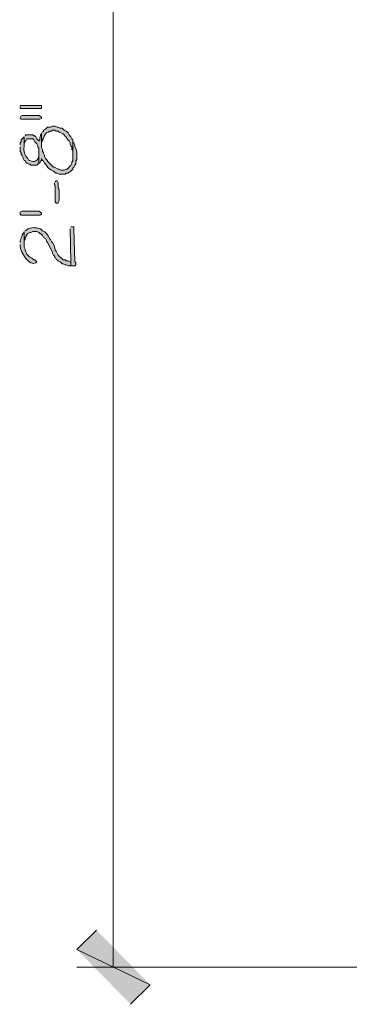
# Model space of a CAD drawing. Units: inches. Extents: x -61 to 673, y 119 to 673.
# Drawn here: x 461 to 482, y 357 to 417 of the extents above; entities that cross this region are included whole.
import ezdxf

# ---------------------------------------------------------------- set-up
doc = ezdxf.new("R2010")
doc.units = ezdxf.units.IN
doc.header["$MEASUREMENT"] = 0
doc.layers.add('Layer 1', color=7, linetype='Continuous')

msp = doc.modelspace()

# ---------------------------------------------------------------- hatches: boundary and pattern name
at = {"layer": 'Layer 1', "true_color": 0xffffff}
for points in [[(461.369, 412.05), (461.369, 411.93), (462.689, 411.93), (462.689, 412.11), (461.369, 412.11)], [(461.369, 411.39), (461.369, 411.33), (461.43, 411.27), (462.57, 411.27), (462.689, 411.33), (462.689, 411.39), (462.629, 411.45), (462.51, 411.51), (461.49, 411.51), (461.369, 411.45)], [(463.471, 407.37), (463.471, 407.25), (463.529, 407.19), (463.529, 406.23), (463.59, 406.11), (463.709, 406.11), (463.709, 406.169), (463.77, 406.29), (463.77, 406.95), (463.709, 407.07), (463.709, 407.37), (463.65, 407.49), (463.59, 407.49), (463.529, 407.43)], [(461.549, 405.63), (462.51, 405.63), (462.629, 405.57), (462.689, 405.51), (462.689, 405.45), (462.57, 405.39), (461.43, 405.39), (461.369, 405.45), (461.369, 405.57), (461.49, 405.63)], [(464.43, 404.55), (464.49, 402.51), (464.49, 402.27), (464.73, 402.27), (464.789, 402.33), (464.789, 402.45), (464.73, 402.51), (464.67, 404.55), (464.67, 404.669), (464.49, 404.669)], [(466.049, 361.47), (464.85, 360.271), (469.35, 358.11)], [(464.85, 360.271), (469.35, 358.11), (468.15, 356.91)]]:
    msp.add_hatch(color=7, dxfattribs=at).paths.add_polyline_path(points)
h = msp.add_hatch(color=7, dxfattribs=at)
edge = h.paths.add_edge_path()
edge.add_spline(control_points=[(462.689, 410.43), (462.689, 410.43), (462.689, 409.709), (462.689, 409.709), (462.689, 409.709), (462.689, 409.83), (462.689, 409.83), (462.689, 409.83), (462.75, 409.95), (462.75, 409.95), (462.75, 409.95), (462.75, 410.01), (462.75, 410.01), (462.814, 410.161), (462.865, 410.31), (462.99, 410.43), (462.99, 410.43), (463.109, 410.49), (463.109, 410.49), (463.109, 410.49), (463.17, 410.55), (463.17, 410.55), (463.17, 410.55), (463.289, 410.55), (463.289, 410.55), (463.289, 410.55), (463.35, 410.61), (463.35, 410.61), (463.35, 410.61), (463.471, 410.61), (463.471, 410.61), (463.471, 410.61), (463.59, 410.55), (463.59, 410.55), (463.59, 410.55), (463.709, 410.55), (463.709, 410.55), (463.709, 410.55), (463.77, 410.49), (463.77, 410.49), (463.77, 410.49), (464.01, 410.37), (464.01, 410.37), (464.01, 410.37), (464.07, 410.31), (464.07, 410.31), (464.301, 410.107), (464.139, 410.153), (464.369, 409.95), (464.369, 409.95), (464.43, 409.83), (464.43, 409.83), (464.43, 409.83), (464.43, 409.77), (464.43, 409.77), (464.43, 409.77), (464.49, 409.65), (464.49, 409.65), (464.49, 409.65), (464.549, 409.59), (464.549, 409.59), (464.549, 409.59), (464.549, 409.41), (464.549, 409.41), (464.549, 409.41), (464.609, 409.35), (464.609, 409.35), (464.609, 409.35), (464.609, 409.05), (464.609, 409.05), (464.609, 409.05), (464.609, 410.01), (464.609, 410.01), (464.609, 410.01), (464.549, 410.07), (464.549, 410.07), (464.549, 410.07), (464.49, 410.19), (464.49, 410.19), (464.49, 410.19), (464.369, 410.31), (464.369, 410.31), (464.369, 410.31), (464.311, 410.43), (464.311, 410.43), (464.311, 410.43), (464.189, 410.55), (464.189, 410.55), (464.189, 410.55), (464.07, 410.61), (464.07, 410.61), (464.07, 410.61), (463.949, 410.73), (463.949, 410.73), (463.949, 410.73), (463.83, 410.73), (463.83, 410.73), (463.83, 410.73), (463.709, 410.79), (463.709, 410.79), (463.709, 410.79), (463.65, 410.79), (463.65, 410.79), (463.65, 410.79), (463.529, 410.85), (463.529, 410.85), (463.529, 410.85), (463.35, 410.85), (463.35, 410.85), (463.35, 410.85), (463.23, 410.79), (463.23, 410.79), (463.23, 410.79), (463.049, 410.79), (463.049, 410.79), (463.049, 410.79), (462.99, 410.73), (462.99, 410.73), (462.99, 410.73), (462.93, 410.669), (462.93, 410.669), (462.93, 410.669), (462.811, 410.61), (462.811, 410.61), (462.811, 410.61), (462.811, 410.55), (462.811, 410.55), (462.811, 410.55), (462.75, 410.49), (462.75, 410.49)], knot_values=[0, 0, 0, 0, 1, 1, 1, 2, 2, 2, 3, 3, 3, 4, 4, 4, 5, 5, 5, 6, 6, 6, 7, 7, 7, 8, 8, 8, 9, 9, 9, 10, 10, 10, 11, 11, 11, 12, 12, 12, 13, 13, 13, 14, 14, 14, 15, 15, 15, 16, 16, 16, 17, 17, 17, 18, 18, 18, 19, 19, 19, 20, 20, 20, 21, 21, 21, 22, 22, 22, 23, 23, 23, 24, 24, 24, 25, 25, 25, 26, 26, 26, 27, 27, 27, 28, 28, 28, 29, 29, 29, 30, 30, 30, 31, 31, 31, 32, 32, 32, 33, 33, 33, 34, 34, 34, 35, 35, 35, 36, 36, 36, 37, 37, 37, 38, 38, 38, 39, 39, 39, 40, 40, 40, 41, 41, 41, 42, 42, 42, 43, 43, 43, 43], degree=3, periodic=0)
edge.add_line((462.75, 410.49), (462.689, 410.43))
h = msp.add_hatch(color=7, dxfattribs=at)
edge = h.paths.add_edge_path()
edge.add_spline(control_points=[(461.369, 409.59), (461.369, 409.59), (461.369, 409.29), (461.369, 409.29), (461.369, 409.29), (461.43, 409.23), (461.43, 409.23), (461.43, 409.23), (461.43, 409.11), (461.43, 409.11), (461.43, 409.11), (461.49, 409.05), (461.49, 409.05), (461.49, 409.05), (461.549, 408.93), (461.549, 408.93), (461.549, 408.93), (461.549, 408.87), (461.549, 408.87), (461.549, 408.87), (461.609, 408.75), (461.609, 408.75), (461.609, 408.75), (461.67, 408.75), (461.67, 408.75), (461.67, 408.75), (461.73, 408.63), (461.73, 408.63), (461.73, 408.63), (461.789, 408.57), (461.789, 408.57), (461.789, 408.57), (461.91, 408.51), (461.91, 408.51), (461.91, 408.51), (461.971, 408.51), (461.971, 408.51), (461.971, 408.51), (462.029, 408.45), (462.029, 408.45), (462.029, 408.45), (462.391, 408.45), (462.391, 408.45), (462.391, 408.45), (462.449, 408.51), (462.449, 408.51), (462.449, 408.51), (462.51, 408.57), (462.51, 408.57), (462.51, 408.57), (462.51, 409.169), (462.51, 409.169), (462.51, 409.169), (462.51, 409.05), (462.51, 409.05), (462.48, 408.714), (462.258, 408.595), (461.971, 408.75), (461.971, 408.75), (461.91, 408.75), (461.91, 408.75), (461.91, 408.75), (461.85, 408.87), (461.85, 408.87), (461.652, 409.017), (461.58, 409.35), (461.609, 409.59), (461.609, 409.59), (461.609, 410.19), (461.609, 410.19), (461.609, 410.19), (461.43, 410.01), (461.43, 410.01), (461.43, 410.01), (461.43, 409.89), (461.43, 409.89), (461.43, 409.89), (461.369, 409.83), (461.369, 409.83), (461.369, 409.83), (461.369, 409.709), (461.369, 409.709)], knot_values=[0, 0, 0, 0, 1, 1, 1, 2, 2, 2, 3, 3, 3, 4, 4, 4, 5, 5, 5, 6, 6, 6, 7, 7, 7, 8, 8, 8, 9, 9, 9, 10, 10, 10, 11, 11, 11, 12, 12, 12, 13, 13, 13, 14, 14, 14, 15, 15, 15, 16, 16, 16, 17, 17, 17, 18, 18, 18, 19, 19, 19, 20, 20, 20, 21, 21, 21, 22, 22, 22, 23, 23, 23, 24, 24, 24, 25, 25, 25, 26, 26, 26, 27, 27, 27, 27], degree=3, periodic=0)
edge.add_line((461.369, 409.709), (461.369, 409.59))
h = msp.add_hatch(color=7, dxfattribs=at)
edge = h.paths.add_edge_path()
edge.add_spline(control_points=[(461.609, 410.19), (461.609, 410.19), (461.609, 409.59), (461.609, 409.59), (461.609, 409.59), (461.609, 409.77), (461.609, 409.77), (461.609, 409.77), (461.67, 409.89), (461.67, 409.89), (461.67, 409.89), (461.67, 409.95), (461.67, 409.95), (461.67, 409.95), (461.73, 409.95), (461.73, 409.95), (461.73, 409.95), (461.789, 410.07), (461.789, 410.07), (461.789, 410.07), (462.15, 410.07), (462.15, 410.07), (462.15, 410.07), (462.209, 410.01), (462.209, 410.01), (462.209, 410.01), (462.27, 409.89), (462.27, 409.89), (462.27, 409.89), (462.391, 409.77), (462.391, 409.77), (462.391, 409.77), (462.449, 409.65), (462.449, 409.65), (462.449, 409.65), (462.449, 409.59), (462.449, 409.59), (462.449, 409.59), (462.51, 409.47), (462.51, 409.47), (462.51, 409.47), (462.51, 408.57), (462.51, 408.57), (462.51, 408.57), (462.57, 408.57), (462.57, 408.57), (462.57, 408.57), (462.629, 408.69), (462.629, 408.69), (462.629, 408.69), (462.689, 408.75), (462.689, 408.75), (462.689, 408.75), (462.689, 408.87), (462.689, 408.87), (462.689, 408.87), (462.75, 408.75), (462.75, 408.75), (462.75, 408.75), (462.811, 408.69), (462.811, 408.69), (462.811, 408.69), (462.869, 408.57), (462.869, 408.57), (463.146, 408.324), (462.934, 408.3), (463.41, 408.09), (463.41, 408.09), (463.471, 408.03), (463.471, 408.03), (463.471, 408.03), (463.59, 407.97), (463.59, 407.97), (463.59, 407.97), (463.65, 407.97), (463.65, 407.97), (463.65, 407.97), (463.77, 407.91), (463.77, 407.91), (463.77, 407.91), (464.129, 407.91), (464.129, 407.91), (464.129, 407.91), (464.189, 407.97), (464.189, 407.97), (464.189, 407.97), (464.311, 407.97), (464.311, 407.97), (464.311, 407.97), (464.369, 408.03), (464.369, 408.03), (464.369, 408.03), (464.49, 408.09), (464.49, 408.09), (464.49, 408.09), (464.609, 408.209), (464.609, 408.209), (464.609, 408.209), (464.609, 408.27), (464.609, 408.27), (464.609, 408.27), (464.67, 408.33), (464.67, 408.33), (464.67, 408.33), (464.73, 408.45), (464.73, 408.45), (464.73, 408.45), (464.789, 408.51), (464.789, 408.51), (464.789, 408.51), (464.789, 408.69), (464.789, 408.69), (464.789, 408.69), (464.85, 408.81), (464.85, 408.81), (464.85, 408.81), (464.85, 408.93), (464.85, 408.93), (464.854, 409.165), (464.869, 409.414), (464.73, 409.59), (464.73, 409.59), (464.73, 409.709), (464.73, 409.709), (464.73, 409.709), (464.67, 409.83), (464.67, 409.83), (464.67, 409.83), (464.609, 409.89), (464.609, 409.89), (464.609, 409.89), (464.609, 408.75), (464.609, 408.75), (464.609, 408.75), (464.549, 408.63), (464.549, 408.63), (464.549, 408.63), (464.549, 408.57), (464.549, 408.57), (464.549, 408.57), (464.49, 408.45), (464.49, 408.45), (464.49, 408.45), (464.25, 408.209), (464.25, 408.209), (464.25, 408.209), (464.189, 408.209), (464.189, 408.209), (464.189, 408.209), (464.07, 408.15), (464.07, 408.15), (464.07, 408.15), (463.891, 408.15), (463.891, 408.15), (463.891, 408.15), (463.77, 408.209), (463.77, 408.209), (463.77, 408.209), (463.709, 408.209), (463.709, 408.209), (463.709, 408.209), (463.471, 408.33), (463.471, 408.33), (463.471, 408.33), (463.41, 408.33), (463.41, 408.33), (463.41, 408.33), (463.289, 408.45), (463.289, 408.45), (463.289, 408.45), (463.23, 408.51), (463.23, 408.51), (463.23, 408.51), (463.049, 408.69), (463.049, 408.69), (463.049, 408.69), (463.049, 408.75), (463.049, 408.75), (463.049, 408.75), (462.93, 408.87), (462.93, 408.87), (462.93, 408.87), (462.869, 408.99), (462.869, 408.99), (462.869, 408.99), (462.869, 409.05), (462.869, 409.05), (462.869, 409.05), (462.811, 409.169), (462.811, 409.169), (462.811, 409.169), (462.811, 409.23), (462.811, 409.23), (462.811, 409.23), (462.75, 409.29), (462.75, 409.29), (462.75, 409.29), (462.75, 409.41), (462.75, 409.41), (462.75, 409.41), (462.689, 409.53), (462.689, 409.53), (462.689, 409.53), (462.689, 410.43), (462.689, 410.43), (462.689, 410.43), (462.629, 410.31), (462.629, 410.31), (462.629, 410.31), (462.629, 410.25), (462.629, 410.25), (462.629, 410.25), (462.57, 410.13), (462.57, 410.13), (462.57, 410.13), (462.57, 410.01), (462.57, 410.01), (462.57, 410.01), (462.51, 409.95), (462.51, 409.95), (462.51, 409.95), (462.449, 410.01), (462.449, 410.01), (462.449, 410.01), (462.391, 410.07), (462.391, 410.07), (462.391, 410.07), (462.33, 410.19), (462.33, 410.19), (462.33, 410.19), (462.27, 410.25), (462.27, 410.25), (462.27, 410.25), (462.209, 410.25), (462.209, 410.25), (462.209, 410.25), (462.15, 410.31), (462.15, 410.31), (462.15, 410.31), (461.73, 410.31), (461.73, 410.31), (461.73, 410.31), (461.67, 410.25), (461.67, 410.25)], knot_values=[0, 0, 0, 0, 1, 1, 1, 2, 2, 2, 3, 3, 3, 4, 4, 4, 5, 5, 5, 6, 6, 6, 7, 7, 7, 8, 8, 8, 9, 9, 9, 10, 10, 10, 11, 11, 11, 12, 12, 12, 13, 13, 13, 14, 14, 14, 15, 15, 15, 16, 16, 16, 17, 17, 17, 18, 18, 18, 19, 19, 19, 20, 20, 20, 21, 21, 21, 22, 22, 22, 23, 23, 23, 24, 24, 24, 25, 25, 25, 26, 26, 26, 27, 27, 27, 28, 28, 28, 29, 29, 29, 30, 30, 30, 31, 31, 31, 32, 32, 32, 33, 33, 33, 34, 34, 34, 35, 35, 35, 36, 36, 36, 37, 37, 37, 38, 38, 38, 39, 39, 39, 40, 40, 40, 41, 41, 41, 42, 42, 42, 43, 43, 43, 44, 44, 44, 45, 45, 45, 46, 46, 46, 47, 47, 47, 48, 48, 48, 49, 49, 49, 50, 50, 50, 51, 51, 51, 52, 52, 52, 53, 53, 53, 54, 54, 54, 55, 55, 55, 56, 56, 56, 57, 57, 57, 58, 58, 58, 59, 59, 59, 60, 60, 60, 61, 61, 61, 62, 62, 62, 63, 63, 63, 64, 64, 64, 65, 65, 65, 66, 66, 66, 67, 67, 67, 68, 68, 68, 69, 69, 69, 70, 70, 70, 71, 71, 71, 72, 72, 72, 73, 73, 73, 74, 74, 74, 75, 75, 75, 76, 76, 76, 77, 77, 77, 78, 78, 78, 79, 79, 79, 80, 80, 80, 81, 81, 81, 81], degree=3, periodic=0)
edge.add_line((461.67, 410.25), (461.609, 410.19))
h = msp.add_hatch(color=7, dxfattribs=at)
edge = h.paths.add_edge_path()
edge.add_spline(control_points=[(461.609, 404.37), (461.609, 404.37), (461.609, 403.59), (461.609, 403.59), (461.609, 403.59), (461.609, 403.83), (461.609, 403.83), (461.609, 403.83), (461.67, 403.89), (461.67, 403.89), (461.67, 403.89), (461.67, 404.01), (461.67, 404.01), (461.67, 404.01), (461.789, 404.13), (461.789, 404.13), (461.789, 404.13), (461.789, 404.19), (461.789, 404.19), (461.789, 404.19), (461.85, 404.25), (461.85, 404.25), (461.85, 404.25), (461.971, 404.31), (461.971, 404.31), (461.971, 404.31), (462.029, 404.31), (462.029, 404.31), (462.029, 404.31), (462.15, 404.37), (462.15, 404.37), (462.15, 404.37), (462.391, 404.37), (462.391, 404.37), (462.391, 404.37), (462.51, 404.31), (462.51, 404.31), (462.51, 404.31), (462.57, 404.25), (462.57, 404.25), (462.57, 404.25), (462.629, 404.25), (462.629, 404.25), (462.629, 404.25), (462.75, 404.13), (462.75, 404.13), (462.75, 404.13), (462.811, 404.01), (462.811, 404.01), (462.811, 404.01), (462.93, 403.95), (462.93, 403.95), (462.93, 403.95), (462.99, 403.83), (462.99, 403.83), (462.99, 403.83), (462.99, 403.77), (462.99, 403.77), (462.99, 403.77), (463.049, 403.709), (463.049, 403.709), (463.049, 403.709), (463.35, 403.11), (463.35, 403.11), (463.35, 403.11), (463.35, 403.05), (463.35, 403.05), (463.35, 403.05), (463.41, 402.93), (463.41, 402.93), (463.41, 402.93), (463.471, 402.87), (463.471, 402.87), (463.471, 402.87), (463.471, 402.81), (463.471, 402.81), (463.471, 402.81), (463.529, 402.81), (463.529, 402.81), (463.529, 402.81), (463.59, 402.69), (463.59, 402.69), (463.59, 402.69), (463.709, 402.57), (463.709, 402.57), (463.709, 402.57), (463.83, 402.51), (463.83, 402.51), (463.83, 402.51), (463.949, 402.39), (463.949, 402.39), (463.949, 402.39), (464.01, 402.39), (464.01, 402.39), (464.01, 402.39), (464.129, 402.33), (464.129, 402.33), (464.129, 402.33), (464.189, 402.33), (464.189, 402.33), (464.189, 402.33), (464.311, 402.27), (464.311, 402.27), (464.311, 402.27), (464.49, 402.27), (464.49, 402.27), (464.49, 402.27), (464.49, 402.51), (464.49, 402.51), (464.49, 402.51), (464.43, 402.51), (464.43, 402.51), (464.43, 402.51), (464.311, 402.57), (464.311, 402.57), (464.311, 402.57), (464.189, 402.57), (464.189, 402.57), (464.189, 402.57), (464.129, 402.63), (464.129, 402.63), (464.129, 402.63), (464.01, 402.63), (464.01, 402.63), (464.01, 402.63), (463.709, 402.93), (463.709, 402.93), (463.709, 402.93), (463.59, 403.169), (463.59, 403.169), (463.59, 403.169), (463.529, 403.23), (463.529, 403.23), (463.529, 403.23), (463.529, 403.29), (463.529, 403.29), (463.529, 403.29), (463.471, 403.41), (463.471, 403.41), (463.471, 403.41), (463.471, 403.47), (463.471, 403.47), (463.471, 403.47), (463.35, 403.709), (463.35, 403.709), (463.35, 403.709), (463.289, 403.77), (463.289, 403.77), (463.289, 403.77), (463.23, 403.89), (463.23, 403.89), (463.23, 403.89), (463.17, 403.95), (463.17, 403.95), (463.17, 403.95), (463.109, 404.07), (463.109, 404.07), (463.016, 404.203), (462.961, 404.35), (462.75, 404.43), (462.75, 404.43), (462.629, 404.55), (462.629, 404.55), (462.414, 404.585), (462.133, 404.687), (461.91, 404.55), (461.91, 404.55), (461.85, 404.55), (461.85, 404.55), (461.85, 404.55), (461.789, 404.49), (461.789, 404.49), (461.789, 404.49), (461.67, 404.43), (461.67, 404.43)], knot_values=[0, 0, 0, 0, 1, 1, 1, 2, 2, 2, 3, 3, 3, 4, 4, 4, 5, 5, 5, 6, 6, 6, 7, 7, 7, 8, 8, 8, 9, 9, 9, 10, 10, 10, 11, 11, 11, 12, 12, 12, 13, 13, 13, 14, 14, 14, 15, 15, 15, 16, 16, 16, 17, 17, 17, 18, 18, 18, 19, 19, 19, 20, 20, 20, 21, 21, 21, 22, 22, 22, 23, 23, 23, 24, 24, 24, 25, 25, 25, 26, 26, 26, 27, 27, 27, 28, 28, 28, 29, 29, 29, 30, 30, 30, 31, 31, 31, 32, 32, 32, 33, 33, 33, 34, 34, 34, 35, 35, 35, 36, 36, 36, 37, 37, 37, 38, 38, 38, 39, 39, 39, 40, 40, 40, 41, 41, 41, 42, 42, 42, 43, 43, 43, 44, 44, 44, 45, 45, 45, 46, 46, 46, 47, 47, 47, 48, 48, 48, 49, 49, 49, 50, 50, 50, 51, 51, 51, 52, 52, 52, 53, 53, 53, 54, 54, 54, 55, 55, 55, 56, 56, 56, 57, 57, 57, 58, 58, 58, 58], degree=3, periodic=0)
edge.add_line((461.67, 404.43), (461.609, 404.37))
h = msp.add_hatch(color=7, dxfattribs=at)
edge = h.paths.add_edge_path()
edge.add_spline(control_points=[(461.369, 403.59), (461.369, 403.59), (461.369, 403.47), (461.369, 403.47), (461.346, 403.165), (461.982, 402.182), (462.33, 402.45), (462.33, 402.45), (462.391, 402.51), (462.391, 402.51), (462.391, 402.51), (462.27, 402.63), (462.27, 402.63), (462.27, 402.63), (462.209, 402.63), (462.209, 402.63), (462.209, 402.63), (462.09, 402.75), (462.09, 402.75), (462.09, 402.75), (461.971, 402.81), (461.971, 402.81), (461.971, 402.81), (461.789, 402.99), (461.789, 402.99), (461.789, 402.99), (461.67, 403.23), (461.67, 403.23), (461.67, 403.23), (461.67, 403.29), (461.67, 403.29), (461.67, 403.29), (461.609, 403.41), (461.609, 403.41), (461.609, 403.41), (461.609, 404.37), (461.609, 404.37), (461.609, 404.37), (461.549, 404.25), (461.549, 404.25), (461.549, 404.25), (461.49, 404.19), (461.49, 404.19), (461.49, 404.19), (461.49, 404.13), (461.49, 404.13), (461.49, 404.13), (461.43, 404.01), (461.43, 404.01), (461.43, 404.01), (461.43, 403.95), (461.43, 403.95), (461.43, 403.95), (461.369, 403.83), (461.369, 403.83), (461.369, 403.83), (461.369, 403.709), (461.369, 403.709)], knot_values=[0, 0, 0, 0, 1, 1, 1, 2, 2, 2, 3, 3, 3, 4, 4, 4, 5, 5, 5, 6, 6, 6, 7, 7, 7, 8, 8, 8, 9, 9, 9, 10, 10, 10, 11, 11, 11, 12, 12, 12, 13, 13, 13, 14, 14, 14, 15, 15, 15, 16, 16, 16, 17, 17, 17, 18, 18, 18, 19, 19, 19, 19], degree=3, periodic=0)
edge.add_line((461.369, 403.709), (461.369, 403.59))

# ---------------------------------------------------------------- linework, layer by layer
at = {"layer": 'Layer 1', "color": 7, "lineweight": 5, "true_color": 0xffffff}
for points in [[(467.069, 455.19), (467.07, 359.19)], [(494.369, 359.19), (464.85, 359.19)]]:
    msp.add_lwpolyline(points, dxfattribs=at)
at = {"layer": 'Layer 1', "lineweight": 0}
for points in [[(461.369, 412.05), (461.369, 411.93), (462.689, 411.93), (462.689, 412.11), (461.369, 412.11)], [(461.369, 411.39), (461.369, 411.33), (461.43, 411.27), (462.57, 411.27), (462.689, 411.33), (462.689, 411.39), (462.629, 411.45), (462.51, 411.51), (461.49, 411.51), (461.369, 411.45)], [(463.471, 407.37), (463.471, 407.25), (463.529, 407.19), (463.529, 406.23), (463.59, 406.11), (463.709, 406.11), (463.709, 406.169), (463.77, 406.29), (463.77, 406.95), (463.709, 407.07), (463.709, 407.37), (463.65, 407.49), (463.59, 407.49), (463.529, 407.43)], [(461.549, 405.63), (462.51, 405.63), (462.629, 405.57), (462.689, 405.51), (462.689, 405.45), (462.57, 405.39), (461.43, 405.39), (461.369, 405.45), (461.369, 405.57), (461.49, 405.63), (461.549, 405.63)], [(464.43, 404.55), (464.49, 402.51), (464.49, 402.27), (464.73, 402.27), (464.789, 402.33), (464.789, 402.45), (464.73, 402.51), (464.67, 404.55), (464.67, 404.669), (464.49, 404.669)], [(466.049, 361.47), (464.85, 360.271), (469.35, 358.11)], [(464.85, 360.271), (469.35, 358.11), (468.15, 356.91)]]:
    msp.add_lwpolyline(points, dxfattribs=at)
for points, knots in [([(462.689, 410.43), (462.689, 410.43), (462.689, 409.709), (462.689, 409.709), (462.689, 409.709), (462.689, 409.83), (462.689, 409.83), (462.689, 409.83), (462.75, 409.95), (462.75, 409.95), (462.75, 409.95), (462.75, 410.01), (462.75, 410.01), (462.814, 410.161), (462.865, 410.31), (462.99, 410.43), (462.99, 410.43), (463.109, 410.49), (463.109, 410.49), (463.109, 410.49), (463.17, 410.55), (463.17, 410.55), (463.17, 410.55), (463.289, 410.55), (463.289, 410.55), (463.289, 410.55), (463.35, 410.61), (463.35, 410.61), (463.35, 410.61), (463.471, 410.61), (463.471, 410.61), (463.471, 410.61), (463.59, 410.55), (463.59, 410.55), (463.59, 410.55), (463.709, 410.55), (463.709, 410.55), (463.709, 410.55), (463.77, 410.49), (463.77, 410.49), (463.77, 410.49), (464.01, 410.37), (464.01, 410.37), (464.01, 410.37), (464.07, 410.31), (464.07, 410.31), (464.301, 410.107), (464.139, 410.153), (464.369, 409.95), (464.369, 409.95), (464.43, 409.83), (464.43, 409.83), (464.43, 409.83), (464.43, 409.77), (464.43, 409.77), (464.43, 409.77), (464.49, 409.65), (464.49, 409.65), (464.49, 409.65), (464.549, 409.59), (464.549, 409.59), (464.549, 409.59), (464.549, 409.41), (464.549, 409.41), (464.549, 409.41), (464.609, 409.35), (464.609, 409.35), (464.609, 409.35), (464.609, 409.05), (464.609, 409.05), (464.609, 409.05), (464.609, 410.01), (464.609, 410.01), (464.609, 410.01), (464.549, 410.07), (464.549, 410.07), (464.549, 410.07), (464.49, 410.19), (464.49, 410.19), (464.49, 410.19), (464.369, 410.31), (464.369, 410.31), (464.369, 410.31), (464.311, 410.43), (464.311, 410.43), (464.311, 410.43), (464.189, 410.55), (464.189, 410.55), (464.189, 410.55), (464.07, 410.61), (464.07, 410.61), (464.07, 410.61), (463.949, 410.73), (463.949, 410.73), (463.949, 410.73), (463.83, 410.73), (463.83, 410.73), (463.83, 410.73), (463.709, 410.79), (463.709, 410.79), (463.709, 410.79), (463.65, 410.79), (463.65, 410.79), (463.65, 410.79), (463.529, 410.85), (463.529, 410.85), (463.529, 410.85), (463.35, 410.85), (463.35, 410.85), (463.35, 410.85), (463.23, 410.79), (463.23, 410.79), (463.23, 410.79), (463.049, 410.79), (463.049, 410.79), (463.049, 410.79), (462.99, 410.73), (462.99, 410.73), (462.99, 410.73), (462.93, 410.669), (462.93, 410.669), (462.93, 410.669), (462.811, 410.61), (462.811, 410.61), (462.811, 410.61), (462.811, 410.55), (462.811, 410.55), (462.811, 410.55), (462.75, 410.49), (462.75, 410.49)], [0, 0, 0, 0, 1, 1, 1, 2, 2, 2, 3, 3, 3, 4, 4, 4, 5, 5, 5, 6, 6, 6, 7, 7, 7, 8, 8, 8, 9, 9, 9, 10, 10, 10, 11, 11, 11, 12, 12, 12, 13, 13, 13, 14, 14, 14, 15, 15, 15, 16, 16, 16, 17, 17, 17, 18, 18, 18, 19, 19, 19, 20, 20, 20, 21, 21, 21, 22, 22, 22, 23, 23, 23, 24, 24, 24, 25, 25, 25, 26, 26, 26, 27, 27, 27, 28, 28, 28, 29, 29, 29, 30, 30, 30, 31, 31, 31, 32, 32, 32, 33, 33, 33, 34, 34, 34, 35, 35, 35, 36, 36, 36, 37, 37, 37, 38, 38, 38, 39, 39, 39, 40, 40, 40, 41, 41, 41, 42, 42, 42, 43, 43, 43, 43]), ([(461.369, 409.59), (461.369, 409.59), (461.369, 409.29), (461.369, 409.29), (461.369, 409.29), (461.43, 409.23), (461.43, 409.23), (461.43, 409.23), (461.43, 409.11), (461.43, 409.11), (461.43, 409.11), (461.49, 409.05), (461.49, 409.05), (461.49, 409.05), (461.549, 408.93), (461.549, 408.93), (461.549, 408.93), (461.549, 408.87), (461.549, 408.87), (461.549, 408.87), (461.609, 408.75), (461.609, 408.75), (461.609, 408.75), (461.67, 408.75), (461.67, 408.75), (461.67, 408.75), (461.73, 408.63), (461.73, 408.63), (461.73, 408.63), (461.789, 408.57), (461.789, 408.57), (461.789, 408.57), (461.91, 408.51), (461.91, 408.51), (461.91, 408.51), (461.971, 408.51), (461.971, 408.51), (461.971, 408.51), (462.029, 408.45), (462.029, 408.45), (462.029, 408.45), (462.391, 408.45), (462.391, 408.45), (462.391, 408.45), (462.449, 408.51), (462.449, 408.51), (462.449, 408.51), (462.51, 408.57), (462.51, 408.57), (462.51, 408.57), (462.51, 409.169), (462.51, 409.169), (462.51, 409.169), (462.51, 409.05), (462.51, 409.05), (462.48, 408.714), (462.258, 408.595), (461.971, 408.75), (461.971, 408.75), (461.91, 408.75), (461.91, 408.75), (461.91, 408.75), (461.85, 408.87), (461.85, 408.87), (461.652, 409.017), (461.58, 409.35), (461.609, 409.59), (461.609, 409.59), (461.609, 410.19), (461.609, 410.19), (461.609, 410.19), (461.43, 410.01), (461.43, 410.01), (461.43, 410.01), (461.43, 409.89), (461.43, 409.89), (461.43, 409.89), (461.369, 409.83), (461.369, 409.83), (461.369, 409.83), (461.369, 409.709), (461.369, 409.709)], [0, 0, 0, 0, 1, 1, 1, 2, 2, 2, 3, 3, 3, 4, 4, 4, 5, 5, 5, 6, 6, 6, 7, 7, 7, 8, 8, 8, 9, 9, 9, 10, 10, 10, 11, 11, 11, 12, 12, 12, 13, 13, 13, 14, 14, 14, 15, 15, 15, 16, 16, 16, 17, 17, 17, 18, 18, 18, 19, 19, 19, 20, 20, 20, 21, 21, 21, 22, 22, 22, 23, 23, 23, 24, 24, 24, 25, 25, 25, 26, 26, 26, 27, 27, 27, 27]), ([(461.609, 410.19), (461.609, 410.19), (461.609, 409.59), (461.609, 409.59), (461.609, 409.59), (461.609, 409.77), (461.609, 409.77), (461.609, 409.77), (461.67, 409.89), (461.67, 409.89), (461.67, 409.89), (461.67, 409.95), (461.67, 409.95), (461.67, 409.95), (461.73, 409.95), (461.73, 409.95), (461.73, 409.95), (461.789, 410.07), (461.789, 410.07), (461.789, 410.07), (462.15, 410.07), (462.15, 410.07), (462.15, 410.07), (462.209, 410.01), (462.209, 410.01), (462.209, 410.01), (462.27, 409.89), (462.27, 409.89), (462.27, 409.89), (462.391, 409.77), (462.391, 409.77), (462.391, 409.77), (462.449, 409.65), (462.449, 409.65), (462.449, 409.65), (462.449, 409.59), (462.449, 409.59), (462.449, 409.59), (462.51, 409.47), (462.51, 409.47), (462.51, 409.47), (462.51, 408.57), (462.51, 408.57), (462.51, 408.57), (462.57, 408.57), (462.57, 408.57), (462.57, 408.57), (462.629, 408.69), (462.629, 408.69), (462.629, 408.69), (462.689, 408.75), (462.689, 408.75), (462.689, 408.75), (462.689, 408.87), (462.689, 408.87), (462.689, 408.87), (462.75, 408.75), (462.75, 408.75), (462.75, 408.75), (462.811, 408.69), (462.811, 408.69), (462.811, 408.69), (462.869, 408.57), (462.869, 408.57), (463.146, 408.324), (462.934, 408.3), (463.41, 408.09), (463.41, 408.09), (463.471, 408.03), (463.471, 408.03), (463.471, 408.03), (463.59, 407.97), (463.59, 407.97), (463.59, 407.97), (463.65, 407.97), (463.65, 407.97), (463.65, 407.97), (463.77, 407.91), (463.77, 407.91), (463.77, 407.91), (464.129, 407.91), (464.129, 407.91), (464.129, 407.91), (464.189, 407.97), (464.189, 407.97), (464.189, 407.97), (464.311, 407.97), (464.311, 407.97), (464.311, 407.97), (464.369, 408.03), (464.369, 408.03), (464.369, 408.03), (464.49, 408.09), (464.49, 408.09), (464.49, 408.09), (464.609, 408.209), (464.609, 408.209), (464.609, 408.209), (464.609, 408.27), (464.609, 408.27), (464.609, 408.27), (464.67, 408.33), (464.67, 408.33), (464.67, 408.33), (464.73, 408.45), (464.73, 408.45), (464.73, 408.45), (464.789, 408.51), (464.789, 408.51), (464.789, 408.51), (464.789, 408.69), (464.789, 408.69), (464.789, 408.69), (464.85, 408.81), (464.85, 408.81), (464.85, 408.81), (464.85, 408.93), (464.85, 408.93), (464.854, 409.165), (464.869, 409.414), (464.73, 409.59), (464.73, 409.59), (464.73, 409.709), (464.73, 409.709), (464.73, 409.709), (464.67, 409.83), (464.67, 409.83), (464.67, 409.83), (464.609, 409.89), (464.609, 409.89), (464.609, 409.89), (464.609, 408.75), (464.609, 408.75), (464.609, 408.75), (464.549, 408.63), (464.549, 408.63), (464.549, 408.63), (464.549, 408.57), (464.549, 408.57), (464.549, 408.57), (464.49, 408.45), (464.49, 408.45), (464.49, 408.45), (464.25, 408.209), (464.25, 408.209), (464.25, 408.209), (464.189, 408.209), (464.189, 408.209), (464.189, 408.209), (464.07, 408.15), (464.07, 408.15), (464.07, 408.15), (463.891, 408.15), (463.891, 408.15), (463.891, 408.15), (463.77, 408.209), (463.77, 408.209), (463.77, 408.209), (463.709, 408.209), (463.709, 408.209), (463.709, 408.209), (463.471, 408.33), (463.471, 408.33), (463.471, 408.33), (463.41, 408.33), (463.41, 408.33), (463.41, 408.33), (463.289, 408.45), (463.289, 408.45), (463.289, 408.45), (463.23, 408.51), (463.23, 408.51), (463.23, 408.51), (463.049, 408.69), (463.049, 408.69), (463.049, 408.69), (463.049, 408.75), (463.049, 408.75), (463.049, 408.75), (462.93, 408.87), (462.93, 408.87), (462.93, 408.87), (462.869, 408.99), (462.869, 408.99), (462.869, 408.99), (462.869, 409.05), (462.869, 409.05), (462.869, 409.05), (462.811, 409.169), (462.811, 409.169), (462.811, 409.169), (462.811, 409.23), (462.811, 409.23), (462.811, 409.23), (462.75, 409.29), (462.75, 409.29), (462.75, 409.29), (462.75, 409.41), (462.75, 409.41), (462.75, 409.41), (462.689, 409.53), (462.689, 409.53), (462.689, 409.53), (462.689, 410.43), (462.689, 410.43), (462.689, 410.43), (462.629, 410.31), (462.629, 410.31), (462.629, 410.31), (462.629, 410.25), (462.629, 410.25), (462.629, 410.25), (462.57, 410.13), (462.57, 410.13), (462.57, 410.13), (462.57, 410.01), (462.57, 410.01), (462.57, 410.01), (462.51, 409.95), (462.51, 409.95), (462.51, 409.95), (462.449, 410.01), (462.449, 410.01), (462.449, 410.01), (462.391, 410.07), (462.391, 410.07), (462.391, 410.07), (462.33, 410.19), (462.33, 410.19), (462.33, 410.19), (462.27, 410.25), (462.27, 410.25), (462.27, 410.25), (462.209, 410.25), (462.209, 410.25), (462.209, 410.25), (462.15, 410.31), (462.15, 410.31), (462.15, 410.31), (461.73, 410.31), (461.73, 410.31), (461.73, 410.31), (461.67, 410.25), (461.67, 410.25)], [0, 0, 0, 0, 1, 1, 1, 2, 2, 2, 3, 3, 3, 4, 4, 4, 5, 5, 5, 6, 6, 6, 7, 7, 7, 8, 8, 8, 9, 9, 9, 10, 10, 10, 11, 11, 11, 12, 12, 12, 13, 13, 13, 14, 14, 14, 15, 15, 15, 16, 16, 16, 17, 17, 17, 18, 18, 18, 19, 19, 19, 20, 20, 20, 21, 21, 21, 22, 22, 22, 23, 23, 23, 24, 24, 24, 25, 25, 25, 26, 26, 26, 27, 27, 27, 28, 28, 28, 29, 29, 29, 30, 30, 30, 31, 31, 31, 32, 32, 32, 33, 33, 33, 34, 34, 34, 35, 35, 35, 36, 36, 36, 37, 37, 37, 38, 38, 38, 39, 39, 39, 40, 40, 40, 41, 41, 41, 42, 42, 42, 43, 43, 43, 44, 44, 44, 45, 45, 45, 46, 46, 46, 47, 47, 47, 48, 48, 48, 49, 49, 49, 50, 50, 50, 51, 51, 51, 52, 52, 52, 53, 53, 53, 54, 54, 54, 55, 55, 55, 56, 56, 56, 57, 57, 57, 58, 58, 58, 59, 59, 59, 60, 60, 60, 61, 61, 61, 62, 62, 62, 63, 63, 63, 64, 64, 64, 65, 65, 65, 66, 66, 66, 67, 67, 67, 68, 68, 68, 69, 69, 69, 70, 70, 70, 71, 71, 71, 72, 72, 72, 73, 73, 73, 74, 74, 74, 75, 75, 75, 76, 76, 76, 77, 77, 77, 78, 78, 78, 79, 79, 79, 80, 80, 80, 81, 81, 81, 81]), ([(461.609, 404.37), (461.609, 404.37), (461.609, 403.59), (461.609, 403.59), (461.609, 403.59), (461.609, 403.83), (461.609, 403.83), (461.609, 403.83), (461.67, 403.89), (461.67, 403.89), (461.67, 403.89), (461.67, 404.01), (461.67, 404.01), (461.67, 404.01), (461.789, 404.13), (461.789, 404.13), (461.789, 404.13), (461.789, 404.19), (461.789, 404.19), (461.789, 404.19), (461.85, 404.25), (461.85, 404.25), (461.85, 404.25), (461.971, 404.31), (461.971, 404.31), (461.971, 404.31), (462.029, 404.31), (462.029, 404.31), (462.029, 404.31), (462.15, 404.37), (462.15, 404.37), (462.15, 404.37), (462.391, 404.37), (462.391, 404.37), (462.391, 404.37), (462.51, 404.31), (462.51, 404.31), (462.51, 404.31), (462.57, 404.25), (462.57, 404.25), (462.57, 404.25), (462.629, 404.25), (462.629, 404.25), (462.629, 404.25), (462.75, 404.13), (462.75, 404.13), (462.75, 404.13), (462.811, 404.01), (462.811, 404.01), (462.811, 404.01), (462.93, 403.95), (462.93, 403.95), (462.93, 403.95), (462.99, 403.83), (462.99, 403.83), (462.99, 403.83), (462.99, 403.77), (462.99, 403.77), (462.99, 403.77), (463.049, 403.709), (463.049, 403.709), (463.049, 403.709), (463.35, 403.11), (463.35, 403.11), (463.35, 403.11), (463.35, 403.05), (463.35, 403.05), (463.35, 403.05), (463.41, 402.93), (463.41, 402.93), (463.41, 402.93), (463.471, 402.87), (463.471, 402.87), (463.471, 402.87), (463.471, 402.81), (463.471, 402.81), (463.471, 402.81), (463.529, 402.81), (463.529, 402.81), (463.529, 402.81), (463.59, 402.69), (463.59, 402.69), (463.59, 402.69), (463.709, 402.57), (463.709, 402.57), (463.709, 402.57), (463.83, 402.51), (463.83, 402.51), (463.83, 402.51), (463.949, 402.39), (463.949, 402.39), (463.949, 402.39), (464.01, 402.39), (464.01, 402.39), (464.01, 402.39), (464.129, 402.33), (464.129, 402.33), (464.129, 402.33), (464.189, 402.33), (464.189, 402.33), (464.189, 402.33), (464.311, 402.27), (464.311, 402.27), (464.311, 402.27), (464.49, 402.27), (464.49, 402.27), (464.49, 402.27), (464.49, 402.51), (464.49, 402.51), (464.49, 402.51), (464.43, 402.51), (464.43, 402.51), (464.43, 402.51), (464.311, 402.57), (464.311, 402.57), (464.311, 402.57), (464.189, 402.57), (464.189, 402.57), (464.189, 402.57), (464.129, 402.63), (464.129, 402.63), (464.129, 402.63), (464.01, 402.63), (464.01, 402.63), (464.01, 402.63), (463.709, 402.93), (463.709, 402.93), (463.709, 402.93), (463.59, 403.169), (463.59, 403.169), (463.59, 403.169), (463.529, 403.23), (463.529, 403.23), (463.529, 403.23), (463.529, 403.29), (463.529, 403.29), (463.529, 403.29), (463.471, 403.41), (463.471, 403.41), (463.471, 403.41), (463.471, 403.47), (463.471, 403.47), (463.471, 403.47), (463.35, 403.709), (463.35, 403.709), (463.35, 403.709), (463.289, 403.77), (463.289, 403.77), (463.289, 403.77), (463.23, 403.89), (463.23, 403.89), (463.23, 403.89), (463.17, 403.95), (463.17, 403.95), (463.17, 403.95), (463.109, 404.07), (463.109, 404.07), (463.016, 404.203), (462.961, 404.35), (462.75, 404.43), (462.75, 404.43), (462.629, 404.55), (462.629, 404.55), (462.414, 404.585), (462.133, 404.687), (461.91, 404.55), (461.91, 404.55), (461.85, 404.55), (461.85, 404.55), (461.85, 404.55), (461.789, 404.49), (461.789, 404.49), (461.789, 404.49), (461.67, 404.43), (461.67, 404.43)], [0, 0, 0, 0, 1, 1, 1, 2, 2, 2, 3, 3, 3, 4, 4, 4, 5, 5, 5, 6, 6, 6, 7, 7, 7, 8, 8, 8, 9, 9, 9, 10, 10, 10, 11, 11, 11, 12, 12, 12, 13, 13, 13, 14, 14, 14, 15, 15, 15, 16, 16, 16, 17, 17, 17, 18, 18, 18, 19, 19, 19, 20, 20, 20, 21, 21, 21, 22, 22, 22, 23, 23, 23, 24, 24, 24, 25, 25, 25, 26, 26, 26, 27, 27, 27, 28, 28, 28, 29, 29, 29, 30, 30, 30, 31, 31, 31, 32, 32, 32, 33, 33, 33, 34, 34, 34, 35, 35, 35, 36, 36, 36, 37, 37, 37, 38, 38, 38, 39, 39, 39, 40, 40, 40, 41, 41, 41, 42, 42, 42, 43, 43, 43, 44, 44, 44, 45, 45, 45, 46, 46, 46, 47, 47, 47, 48, 48, 48, 49, 49, 49, 50, 50, 50, 51, 51, 51, 52, 52, 52, 53, 53, 53, 54, 54, 54, 55, 55, 55, 56, 56, 56, 57, 57, 57, 58, 58, 58, 58]), ([(461.369, 403.59), (461.369, 403.59), (461.369, 403.47), (461.369, 403.47), (461.346, 403.165), (461.982, 402.182), (462.33, 402.45), (462.33, 402.45), (462.391, 402.51), (462.391, 402.51), (462.391, 402.51), (462.27, 402.63), (462.27, 402.63), (462.27, 402.63), (462.209, 402.63), (462.209, 402.63), (462.209, 402.63), (462.09, 402.75), (462.09, 402.75), (462.09, 402.75), (461.971, 402.81), (461.971, 402.81), (461.971, 402.81), (461.789, 402.99), (461.789, 402.99), (461.789, 402.99), (461.67, 403.23), (461.67, 403.23), (461.67, 403.23), (461.67, 403.29), (461.67, 403.29), (461.67, 403.29), (461.609, 403.41), (461.609, 403.41), (461.609, 403.41), (461.609, 404.37), (461.609, 404.37), (461.609, 404.37), (461.549, 404.25), (461.549, 404.25), (461.549, 404.25), (461.49, 404.19), (461.49, 404.19), (461.49, 404.19), (461.49, 404.13), (461.49, 404.13), (461.49, 404.13), (461.43, 404.01), (461.43, 404.01), (461.43, 404.01), (461.43, 403.95), (461.43, 403.95), (461.43, 403.95), (461.369, 403.83), (461.369, 403.83), (461.369, 403.83), (461.369, 403.709), (461.369, 403.709)], [0, 0, 0, 0, 1, 1, 1, 2, 2, 2, 3, 3, 3, 4, 4, 4, 5, 5, 5, 6, 6, 6, 7, 7, 7, 8, 8, 8, 9, 9, 9, 10, 10, 10, 11, 11, 11, 12, 12, 12, 13, 13, 13, 14, 14, 14, 15, 15, 15, 16, 16, 16, 17, 17, 17, 18, 18, 18, 19, 19, 19, 19])]:
    msp.add_open_spline(points, degree=3, knots=knots, dxfattribs=at)

doc.saveas('drawing.dxf')
